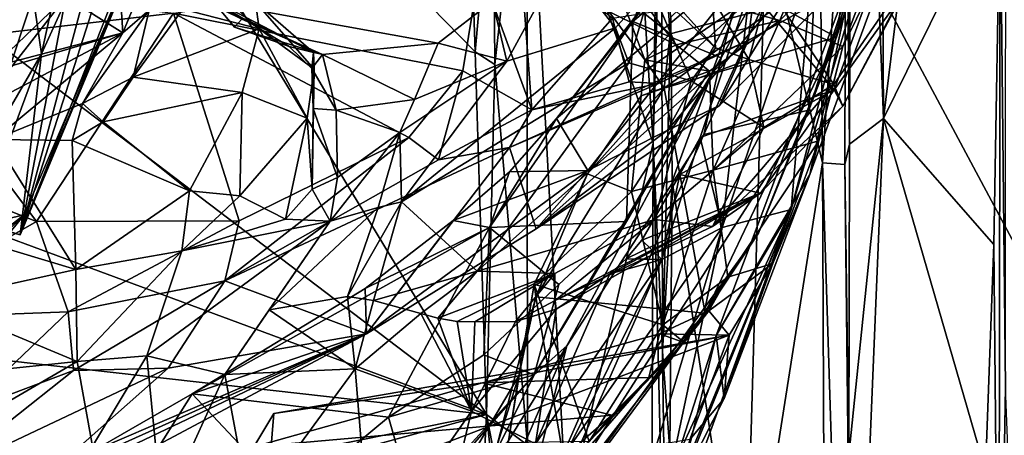
# Model space of a CAD drawing. Units: metres. Extents: x 24.5 to 33.39, y -4.01 to 3.69.
# Drawn here: x 32.05 to 32.93, y -2.53 to -2.15 of the extents above; entities that cross this region are included whole.
import ezdxf

# ---------------------------------------------------------------- set-up
doc = ezdxf.new("R2010")
doc.units = ezdxf.units.M

msp = doc.modelspace()

# ---------------------------------------------------------------- linework, layer by layer
at = {"layer": '1'}
for points in [[(30.19945, -2.78533, -1.54125), (29.79745, -1.75836, -1.54266), (32.2362, -1.03692, -1.54399)], [(30.19945, -2.78533, -1.54125), (32.2362, -1.03692, -1.54399), (31.77352, -3.5482, -1.54066)], [(31.77352, -3.5482, -1.54066), (32.2362, -1.03692, -1.54399), (33.0542, -2.5689, -1.54274)], [(33.0542, -2.5689, -1.54274), (32.2362, -1.03692, -1.54399), (33.1043, -2.31484, -1.53845)], [(32.2362, -1.03692, -1.54399), (33.10239, -1.89027, -1.5387), (33.1043, -2.31484, -1.53845)], [(32.50096, -1.93417, 1.36148), (32.61462, -2.26269, 1.19747), (32.55353, -1.3059, 1.27302)], [(32.55353, -1.3059, 1.27302), (32.61462, -2.26269, 1.19747), (32.61929, -1.92958, 1.16893)], [(32.81712, -1.50001, 0.33031), (32.82129, -2.24047, 0.32617), (32.9155, -1.47447, 0.20253)], [(32.9155, -1.47447, 0.20253), (32.82129, -2.24047, 0.32617), (32.92599, -2.0272, 0.17429)], [(32.81712, -1.50001, 0.33031), (32.79315, -1.51701, 0.41809), (32.82129, -2.24047, 0.32617)], [(32.79092, -2.26358, 0.46624), (32.79315, -1.51701, 0.41809), (32.78742, -1.97225, 0.6781)], [(32.79315, -1.51701, 0.41809), (32.79092, -2.26358, 0.46624), (32.82129, -2.24047, 0.32617)], [(31.63127, -1.87257, 1.56803), (32.46474, -2.50647, 1.55851), (31.96162, -1.67578, 1.57003)], [(31.96162, -1.67578, 1.57003), (32.46474, -2.50647, 1.55851), (32.45457, -2.1803, 1.56019)], [(32.44531, -1.90614, 1.56055), (31.96162, -1.67578, 1.57003), (32.45457, -2.1803, 1.56019)], [(31.63127, -1.87257, 1.56803), (31.62797, -2.1966, 1.56568), (32.46474, -2.50647, 1.55851)], [(32.92599, -2.0272, 0.17429), (32.93101, -2.48184, -0.22618), (32.93118, -1.87296, -0.22343)], [(32.76233, -1.87758, 0.77508), (32.71574, -2.06698, 0.84977), (32.76668, -2.28019, 0.77626)], [(32.76233, -1.87758, 0.77508), (32.76668, -2.28019, 0.77626), (32.78742, -1.97225, 0.6781)], [(32.04606, -2.34492, 7.25396), (32.19214, -1.88873, 7.15554), (32.12447, -2.05199, 7.36412)], [(32.19214, -1.88873, 7.15554), (32.04606, -2.34492, 7.25396), (32.15072, -2.07877, 7.10743)], [(32.44531, -1.90614, 1.56055), (32.45457, -2.1803, 1.56019), (32.47081, -2.00073, 1.53781)], [(32.75427, -2.23285, 3.74971), (32.76358, -2.02752, 3.55263), (32.85672, -1.91885, 3.77195)], [(32.75427, -2.23285, 3.74971), (32.85672, -1.91885, 3.77195), (32.81999, -2.04401, 3.84337)], [(32.47081, -2.00073, 1.53781), (32.47227, -2.1918, 1.54389), (32.50096, -1.93417, 1.36148)], [(32.47227, -2.1918, 1.54389), (32.50184, -2.5342, 1.35804), (32.50096, -1.93417, 1.36148)], [(32.50096, -1.93417, 1.36148), (32.50184, -2.5342, 1.35804), (32.53703, -2.59881, 1.29849)], [(32.50096, -1.93417, 1.36148), (32.53703, -2.59881, 1.29849), (32.61462, -2.26269, 1.19747)], [(32.61929, -1.92958, 1.16893), (32.61462, -2.26269, 1.19747), (32.62215, -1.99835, 0.9547)], [(32.73849, -2.32208, 4.70647), (32.79471, -2.10598, 4.38661), (32.85074, -1.9449, 4.45561)], [(32.75734, -2.10031, 4.70096), (32.73849, -2.32208, 4.70647), (32.85074, -1.9449, 4.45561)], [(32.76668, -2.28019, 0.77626), (32.78675, -2.28163, 0.70106), (32.78742, -1.97225, 0.6781)], [(32.78675, -2.28163, 0.70106), (32.79092, -2.26358, 0.46624), (32.78742, -1.97225, 0.6781)], [(32.47081, -2.00073, 1.53781), (32.45457, -2.1803, 1.56019), (32.47227, -2.1918, 1.54389)], [(32.61462, -2.26269, 1.19747), (32.62299, -2.44971, 0.93631), (32.62215, -1.99835, 0.9547)], [(32.62215, -1.99835, 0.9547), (32.62299, -2.44971, 0.93631), (32.63046, -2.14938, 0.90577)], [(32.66004, -2.25461, 3.50441), (32.67561, -2.1858, 3.32971), (32.76358, -2.02752, 3.55263)], [(32.75427, -2.23285, 3.74971), (32.66004, -2.25461, 3.50441), (32.76358, -2.02752, 3.55263)], [(32.67561, -2.1858, 3.32971), (32.70849, -2.05874, 3.39866), (32.76358, -2.02752, 3.55263)], [(32.79914, -2.02547, 3.86309), (32.72685, -2.13904, 3.90366), (32.77907, -2.16722, 3.87764)], [(32.79914, -2.02547, 3.86309), (32.77907, -2.16722, 3.87764), (32.81999, -2.04401, 3.84337)], [(32.82129, -2.24047, 0.32617), (32.92059, -2.35374, 0.20202), (32.92599, -2.0272, 0.17429)], [(32.92599, -2.0272, 0.17429), (32.92059, -2.35374, 0.20202), (32.92494, -2.81802, 0.15986)], [(32.92494, -2.81802, 0.15986), (32.93101, -2.48184, -0.22618), (32.92599, -2.0272, 0.17429)], [(32.09735, -2.03569, 7.41251), (32.05766, -2.13064, 7.41412), (32.06529, -2.18213, 7.39058)], [(32.09735, -2.03569, 7.41251), (32.06529, -2.18213, 7.39058), (32.12447, -2.05199, 7.36412)], [(32.62056, -2.03834, 3.92205), (32.58504, -2.12872, 3.9392), (32.62987, -2.16412, 3.93047)], [(32.62056, -2.03834, 3.92205), (32.62987, -2.16412, 3.93047), (32.72685, -2.13904, 3.90366)], [(32.64236, -2.04725, 3.25292), (32.59625, -2.15302, 3.13261), (32.60942, -2.13472, 3.13714)], [(32.70849, -2.05874, 3.39866), (32.59625, -2.15302, 3.13261), (32.64236, -2.04725, 3.25292)], [(32.72831, -2.15213, 4.0707), (32.74309, -2.1157, 4.08435), (32.83184, -2.04953, 4.14295)], [(32.78494, -2.17571, 4.20864), (32.72831, -2.15213, 4.0707), (32.83184, -2.04953, 4.14295)], [(32.77907, -2.16722, 3.87764), (32.75427, -2.23285, 3.74971), (32.81999, -2.04401, 3.84337)], [(32.78494, -2.17571, 4.20864), (32.83184, -2.04953, 4.14295), (32.83382, -2.07578, 4.24319)], [(32.06529, -2.18213, 7.39058), (32.04606, -2.34492, 7.25396), (32.12447, -2.05199, 7.36412)], [(32.67561, -2.1858, 3.32971), (32.59625, -2.15302, 3.13261), (32.70849, -2.05874, 3.39866)], [(32.63046, -2.14938, 0.90577), (32.63165, -2.29678, 0.90492), (32.71574, -2.06698, 0.84977)], [(32.71574, -2.06698, 0.84977), (32.63165, -2.29678, 0.90492), (32.69648, -2.72643, 0.8624)], [(32.71574, -2.06698, 0.84977), (32.69648, -2.72643, 0.8624), (32.76668, -2.28019, 0.77626)], [(32.52778, -2.24032, 2.9905), (32.55596, -2.28709, 2.81997), (32.72368, -2.07599, 3.10348)], [(32.60942, -2.13472, 3.13714), (32.52778, -2.24032, 2.9905), (32.72368, -2.07599, 3.10348)], [(32.55596, -2.28709, 2.81997), (32.62713, -2.25105, 2.80019), (32.72368, -2.07599, 3.10348)], [(32.72368, -2.07599, 3.10348), (32.62713, -2.25105, 2.80019), (32.74813, -2.10842, 2.97399)], [(32.75509, -2.29085, 4.29776), (32.78494, -2.17571, 4.20864), (32.83382, -2.07578, 4.24319)], [(32.79471, -2.10598, 4.38661), (32.75509, -2.29085, 4.29776), (32.83382, -2.07578, 4.24319)], [(32.04606, -2.34492, 7.25396), (32.1307, -2.14161, 7.04777), (32.15072, -2.07877, 7.10743)], [(32.45895, -2.10453, 2.09705), (32.49459, -2.08236, 2.12416), (32.50544, -2.23265, 2.13211)], [(32.50544, -2.23265, 2.13211), (32.49459, -2.08236, 2.12416), (32.57814, -2.15008, 2.24177)], [(32.77698, -2.21467, 5.21024), (32.70138, -2.12388, 4.90129), (32.8216, -2.09155, 5.02105)], [(32.77698, -2.21467, 5.21024), (32.8216, -2.09155, 5.02105), (32.83831, -2.12887, 5.17283)], [(32.53268, -2.09753, 6.24859), (32.47029, -2.13487, 6.3719), (32.48302, -2.18869, 6.40235)], [(32.53268, -2.09753, 6.24859), (32.48302, -2.18869, 6.40235), (32.58084, -2.15894, 6.20682)], [(32.61282, -2.1226, 6.09549), (32.53268, -2.09753, 6.24859), (32.58084, -2.15894, 6.20682)], [(32.70138, -2.12388, 4.90129), (32.67636, -2.33846, 4.99881), (32.75734, -2.10031, 4.70096)], [(32.67636, -2.33846, 4.99881), (32.73849, -2.32208, 4.70647), (32.75734, -2.10031, 4.70096)], [(32.71815, -2.12237, 5.80673), (32.7769, -2.20972, 5.57602), (32.85474, -2.09658, 5.27556)], [(32.7769, -2.20972, 5.57602), (32.78491, -2.22925, 5.41739), (32.85474, -2.09658, 5.27556)], [(32.78491, -2.22925, 5.41739), (32.83831, -2.12887, 5.17283), (32.85474, -2.09658, 5.27556)], [(31.93006, -2.10533, 7.43142), (32.00785, -2.28078, 7.37567), (32.05766, -2.13064, 7.41412)], [(32.13587, -2.12558, 7.00512), (32.13832, -2.16336, 6.93544), (32.15957, -2.11141, 6.98417)], [(32.13832, -2.16336, 6.93544), (32.1619, -2.14288, 6.77807), (32.15957, -2.11141, 6.98417)], [(32.44351, -2.19766, 2.08383), (32.18386, -2.14571, 1.98913), (32.45895, -2.10453, 2.09705)], [(32.44351, -2.19766, 2.08383), (32.45895, -2.10453, 2.09705), (32.50544, -2.23265, 2.13211)], [(32.66795, -2.13229, 5.91394), (32.6121, -2.11192, 6.00092), (32.67055, -2.1769, 5.93834)], [(32.67055, -2.1769, 5.93834), (32.6121, -2.11192, 6.00092), (32.61282, -2.1226, 6.09549)], [(32.62713, -2.25105, 2.80019), (32.67408, -2.22879, 2.73086), (32.74813, -2.10842, 2.97399)], [(32.67126, -2.43533, 4.531), (32.75509, -2.29085, 4.29776), (32.79471, -2.10598, 4.38661)], [(32.73849, -2.32208, 4.70647), (32.67126, -2.43533, 4.531), (32.79471, -2.10598, 4.38661)], [(32.74813, -2.10842, 2.97399), (32.67408, -2.22879, 2.73086), (32.77265, -2.12964, 2.71541)], [(31.94166, -2.17391, 1.88502), (31.91909, -2.11435, 1.85939), (32.18386, -2.14571, 1.98913)], [(32.26066, -2.15984, 6.71841), (32.20982, -2.11431, 6.68875), (32.19224, -2.14195, 6.73131)], [(32.25753, -2.13581, 6.66812), (32.20982, -2.11431, 6.68875), (32.26066, -2.15984, 6.71841)], [(32.63527, -2.17418, 3.99961), (32.57479, -2.14423, 3.97583), (32.58902, -2.11333, 4.0103)], [(32.72831, -2.15213, 4.0707), (32.58902, -2.11333, 4.0103), (32.74309, -2.1157, 4.08435)], [(32.63527, -2.17418, 3.99961), (32.58902, -2.11333, 4.0103), (32.72831, -2.15213, 4.0707)], [(32.05766, -2.13064, 7.41412), (32.00785, -2.28078, 7.37567), (32.06529, -2.18213, 7.39058)], [(32.13587, -2.12558, 7.00512), (32.04606, -2.34492, 7.25396), (32.04981, -2.327, 7.1501)], [(32.1307, -2.14161, 7.04777), (32.04606, -2.34492, 7.25396), (32.13587, -2.12558, 7.00512)], [(32.08698, -2.13108, 6.97886), (32.13587, -2.12558, 7.00512), (32.04981, -2.327, 7.1501)], [(32.08698, -2.13108, 6.97886), (32.13832, -2.16336, 6.93544), (32.13587, -2.12558, 7.00512)], [(32.57479, -2.14423, 3.97583), (32.60718, -2.18764, 3.94973), (32.58504, -2.12872, 3.9392)], [(32.59304, -2.20755, 2.27799), (32.57814, -2.15008, 2.24177), (32.70485, -2.12965, 2.51088)], [(32.61282, -2.1226, 6.09549), (32.58084, -2.15894, 6.20682), (32.59268, -2.19037, 6.15225)], [(32.58504, -2.12872, 3.9392), (32.60718, -2.18764, 3.94973), (32.62987, -2.16412, 3.93047)], [(32.61282, -2.1226, 6.09549), (32.59268, -2.19037, 6.15225), (32.64866, -2.20638, 5.99754)], [(32.59304, -2.20755, 2.27799), (32.70485, -2.12965, 2.51088), (32.61929, -2.20885, 2.34146)], [(32.61282, -2.1226, 6.09549), (32.64866, -2.20638, 5.99754), (32.67055, -2.1769, 5.93834)], [(32.69992, -2.17033, 2.52404), (32.61929, -2.20885, 2.34146), (32.70485, -2.12965, 2.51088)], [(32.65679, -2.25746, 5.13444), (32.67636, -2.33846, 4.99881), (32.70138, -2.12388, 4.90129)], [(32.65679, -2.25746, 5.13444), (32.70138, -2.12388, 4.90129), (32.77698, -2.21467, 5.21024)], [(32.66795, -2.13229, 5.91394), (32.70059, -2.18732, 5.85632), (32.71815, -2.12237, 5.80673)], [(32.67408, -2.22879, 2.73086), (32.69992, -2.17033, 2.52404), (32.77265, -2.12964, 2.71541)], [(32.69992, -2.17033, 2.52404), (32.70485, -2.12965, 2.51088), (32.77265, -2.12964, 2.71541)], [(32.71815, -2.12237, 5.80673), (32.70059, -2.18732, 5.85632), (32.7769, -2.20972, 5.57602)], [(32.78491, -2.22925, 5.41739), (32.77698, -2.21467, 5.21024), (32.83831, -2.12887, 5.17283)], [(32.02152, -2.19384, 6.89864), (32.08698, -2.13108, 6.97886), (31.90868, -2.36026, 7.11611)], [(32.08698, -2.13108, 6.97886), (32.04981, -2.327, 7.1501), (31.90868, -2.36026, 7.11611)], [(32.08698, -2.13108, 6.97886), (32.02152, -2.19384, 6.89864), (32.13832, -2.16336, 6.93544)], [(32.21152, -2.1347, 6.4036), (32.24525, -2.15092, 6.46213), (32.31757, -2.18294, 6.49357)], [(32.21152, -2.1347, 6.4036), (32.31757, -2.18294, 6.49357), (32.42151, -2.17267, 6.46472)], [(32.21152, -2.1347, 6.4036), (32.42151, -2.17267, 6.46472), (32.47029, -2.13487, 6.3719)], [(32.24525, -2.15092, 6.46213), (32.21798, -2.13304, 6.55523), (32.23846, -2.15812, 6.50512)], [(32.23846, -2.15812, 6.50512), (32.21798, -2.13304, 6.55523), (32.28753, -2.17553, 6.51802)], [(32.21798, -2.13304, 6.55523), (32.25753, -2.13581, 6.66812), (32.30961, -2.18101, 6.60828)], [(32.28753, -2.17553, 6.51802), (32.21798, -2.13304, 6.55523), (32.30961, -2.18101, 6.60828)], [(32.25753, -2.13581, 6.66812), (32.26066, -2.15984, 6.71841), (32.31007, -2.19596, 6.65523)], [(32.25753, -2.13581, 6.66812), (32.31007, -2.19596, 6.65523), (32.30961, -2.18101, 6.60828)], [(32.47029, -2.13487, 6.3719), (32.42151, -2.17267, 6.46472), (32.48302, -2.18869, 6.40235)], [(32.59625, -2.15302, 3.13261), (32.52778, -2.24032, 2.9905), (32.60942, -2.13472, 3.13714)], [(32.62987, -2.16412, 3.93047), (32.62432, -2.21319, 3.9096), (32.72685, -2.13904, 3.90366)], [(32.72685, -2.13904, 3.90366), (32.62432, -2.21319, 3.9096), (32.77907, -2.16722, 3.87764)], [(32.66795, -2.13229, 5.91394), (32.67055, -2.1769, 5.93834), (32.70059, -2.18732, 5.85632)], [(31.94166, -2.17391, 1.88502), (32.18386, -2.14571, 1.98913), (32.06075, -2.33288, 1.84494)], [(32.24279, -2.33227, 1.9243), (32.06075, -2.33288, 1.84494), (32.18386, -2.14571, 1.98913)], [(32.10203, -2.22696, 6.83786), (32.14757, -2.20328, 6.77889), (32.1619, -2.14288, 6.77807)], [(32.13832, -2.16336, 6.93544), (32.10203, -2.22696, 6.83786), (32.1619, -2.14288, 6.77807)], [(32.1619, -2.14288, 6.77807), (32.14757, -2.20328, 6.77889), (32.19224, -2.14195, 6.73131)], [(32.19224, -2.14195, 6.73131), (32.14757, -2.20328, 6.77889), (32.26066, -2.15984, 6.71841)], [(32.18386, -2.14571, 1.98913), (32.39524, -2.25754, 2.03385), (32.24279, -2.33227, 1.9243)], [(32.39524, -2.25754, 2.03385), (32.18386, -2.14571, 1.98913), (32.44351, -2.19766, 2.08383)], [(32.60718, -2.18764, 3.94973), (32.57479, -2.14423, 3.97583), (32.63527, -2.17418, 3.99961)], [(32.24525, -2.15092, 6.46213), (32.23846, -2.15812, 6.50512), (32.31757, -2.18294, 6.49357)], [(32.46761, -2.33836, 2.88909), (32.52778, -2.24032, 2.9905), (32.59625, -2.15302, 3.13261)], [(32.59051, -2.33299, 3.14561), (32.46761, -2.33836, 2.88909), (32.59625, -2.15302, 3.13261)], [(32.50544, -2.23265, 2.13211), (32.57814, -2.15008, 2.24177), (32.59304, -2.20755, 2.27799)], [(32.59051, -2.33299, 3.14561), (32.59625, -2.15302, 3.13261), (32.67561, -2.1858, 3.32971)], [(32.62299, -2.44971, 0.93631), (32.63165, -2.29678, 0.90492), (32.63046, -2.14938, 0.90577)], [(32.6652, -2.19771, 4.01941), (32.63527, -2.17418, 3.99961), (32.72831, -2.15213, 4.0707)], [(32.66855, -2.28686, 4.107), (32.6652, -2.19771, 4.01941), (32.72831, -2.15213, 4.0707)], [(32.66855, -2.28686, 4.107), (32.72831, -2.15213, 4.0707), (32.78494, -2.17571, 4.20864)], [(31.84353, -2.25091, 6.80033), (31.94762, -2.26468, 6.78532), (32.13832, -2.16336, 6.93544)], [(32.02152, -2.19384, 6.89864), (31.84353, -2.25091, 6.80033), (32.13832, -2.16336, 6.93544)], [(31.94762, -2.26468, 6.78532), (32.02289, -2.25934, 6.79649), (32.13832, -2.16336, 6.93544)], [(32.13832, -2.16336, 6.93544), (32.02289, -2.25934, 6.79649), (32.10203, -2.22696, 6.83786)], [(32.26066, -2.15984, 6.71841), (32.14757, -2.20328, 6.77889), (32.24561, -2.21704, 6.75426)], [(32.23846, -2.15812, 6.50512), (32.28753, -2.17553, 6.51802), (32.31757, -2.18294, 6.49357)], [(32.24561, -2.21704, 6.75426), (32.30384, -2.24021, 6.6934), (32.26066, -2.15984, 6.71841)], [(32.26066, -2.15984, 6.71841), (32.30384, -2.24021, 6.6934), (32.31007, -2.19596, 6.65523)], [(32.48302, -2.18869, 6.40235), (32.38846, -2.31532, 6.51876), (32.58084, -2.15894, 6.20682)], [(32.58084, -2.15894, 6.20682), (32.38846, -2.31532, 6.51876), (32.59268, -2.19037, 6.15225)], [(32.62987, -2.16412, 3.93047), (32.60718, -2.18764, 3.94973), (32.62432, -2.21319, 3.9096)], [(31.93328, -2.28267, 1.81611), (31.94166, -2.17391, 1.88502), (32.06075, -2.33288, 1.84494)], [(32.31757, -2.18294, 6.49357), (32.40026, -2.2232, 6.5181), (32.42151, -2.17267, 6.46472)], [(32.42151, -2.17267, 6.46472), (32.40026, -2.2232, 6.5181), (32.48302, -2.18869, 6.40235)], [(32.50951, -2.33957, 2.64008), (32.48552, -2.2664, 2.19668), (32.69992, -2.17033, 2.52404)], [(32.69992, -2.17033, 2.52404), (32.48552, -2.2664, 2.19668), (32.61929, -2.20885, 2.34146)], [(32.67408, -2.22879, 2.73086), (32.50951, -2.33957, 2.64008), (32.69992, -2.17033, 2.52404)], [(32.60718, -2.18764, 3.94973), (32.63527, -2.17418, 3.99961), (32.6652, -2.19771, 4.01941)], [(32.62432, -2.21319, 3.9096), (32.66136, -2.41546, 3.74808), (32.77907, -2.16722, 3.87764)], [(32.77907, -2.16722, 3.87764), (32.66136, -2.41546, 3.74808), (32.70925, -2.3435, 3.76474)], [(32.70925, -2.3435, 3.76474), (32.75427, -2.23285, 3.74971), (32.77907, -2.16722, 3.87764)], [(32.00785, -2.28078, 7.37567), (32.00885, -2.33357, 7.32796), (32.06529, -2.18213, 7.39058)], [(32.00885, -2.33357, 7.32796), (32.04606, -2.34492, 7.25396), (32.06529, -2.18213, 7.39058)], [(32.28753, -2.17553, 6.51802), (32.30815, -2.19555, 6.53774), (32.31757, -2.18294, 6.49357)], [(32.28753, -2.17553, 6.51802), (32.30961, -2.18101, 6.60828), (32.30815, -2.19555, 6.53774)], [(32.30815, -2.19555, 6.53774), (32.30961, -2.18101, 6.60828), (32.30937, -2.23153, 6.57228)], [(32.31757, -2.18294, 6.49357), (32.30815, -2.19555, 6.53774), (32.32988, -2.2329, 6.55142)], [(32.31007, -2.19596, 6.65523), (32.30937, -2.23153, 6.57228), (32.30961, -2.18101, 6.60828)], [(32.31757, -2.18294, 6.49357), (32.32988, -2.2329, 6.55142), (32.40026, -2.2232, 6.5181)], [(32.47227, -2.1918, 1.54389), (32.45457, -2.1803, 1.56019), (32.46474, -2.50647, 1.55851)], [(32.67055, -2.1769, 5.93834), (32.64866, -2.20638, 5.99754), (32.70059, -2.18732, 5.85632)], [(32.66855, -2.28686, 4.107), (32.78494, -2.17571, 4.20864), (32.76321, -2.26052, 4.25667)], [(32.76321, -2.26052, 4.25667), (32.78494, -2.17571, 4.20864), (32.75509, -2.29085, 4.29776)], [(32.40026, -2.2232, 6.5181), (32.38717, -2.25289, 6.54241), (32.48302, -2.18869, 6.40235)], [(32.48302, -2.18869, 6.40235), (32.38717, -2.25289, 6.54241), (32.38846, -2.31532, 6.51876)], [(32.38846, -2.31532, 6.51876), (32.45643, -2.37754, 6.19038), (32.59268, -2.19037, 6.15225)], [(32.59268, -2.19037, 6.15225), (32.45643, -2.37754, 6.19038), (32.64866, -2.20638, 5.99754)], [(32.47227, -2.1918, 1.54389), (32.46474, -2.50647, 1.55851), (32.50184, -2.5342, 1.35804)], [(32.53708, -2.44476, 3.34204), (32.50775, -2.47072, 3.07204), (32.67561, -2.1858, 3.32971)], [(32.67561, -2.1858, 3.32971), (32.50775, -2.47072, 3.07204), (32.59051, -2.33299, 3.14561)], [(32.66004, -2.25461, 3.50441), (32.53708, -2.44476, 3.34204), (32.67561, -2.1858, 3.32971)], [(32.6652, -2.19771, 4.01941), (32.60368, -2.21993, 3.9312), (32.60718, -2.18764, 3.94973)], [(32.60718, -2.18764, 3.94973), (32.60368, -2.21993, 3.9312), (32.62432, -2.21319, 3.9096)], [(32.64866, -2.20638, 5.99754), (32.71405, -2.24835, 5.76057), (32.70059, -2.18732, 5.85632)], [(32.70059, -2.18732, 5.85632), (32.71405, -2.24835, 5.76057), (32.7769, -2.20972, 5.57602)], [(31.62797, -2.1966, 1.56568), (31.5362, -2.40195, 1.56752), (32.46474, -2.50647, 1.55851)], [(32.30824, -2.30391, 6.65927), (32.31007, -2.19596, 6.65523), (32.30384, -2.24021, 6.6934)], [(32.30815, -2.19555, 6.53774), (32.30937, -2.23153, 6.57228), (32.32988, -2.2329, 6.55142)], [(32.30824, -2.30391, 6.65927), (32.30937, -2.23153, 6.57228), (32.31007, -2.19596, 6.65523)], [(32.39524, -2.25754, 2.03385), (32.44351, -2.19766, 2.08383), (32.42183, -2.27746, 2.06033)], [(32.42183, -2.27746, 2.06033), (32.44351, -2.19766, 2.08383), (32.50544, -2.23265, 2.13211)], [(32.59509, -2.30586, 4.00428), (32.60368, -2.21993, 3.9312), (32.6652, -2.19771, 4.01941)], [(32.66855, -2.28686, 4.107), (32.59509, -2.30586, 4.00428), (32.6652, -2.19771, 4.01941)], [(32.10203, -2.22696, 6.83786), (32.12069, -2.24328, 6.79753), (32.14757, -2.20328, 6.77889)], [(32.14757, -2.20328, 6.77889), (32.12069, -2.24328, 6.79753), (32.24561, -2.21704, 6.75426)], [(32.45643, -2.37754, 6.19038), (32.61608, -2.33107, 5.90197), (32.64866, -2.20638, 5.99754)], [(32.61929, -2.20885, 2.34146), (32.48552, -2.2664, 2.19668), (32.50544, -2.23265, 2.13211)], [(32.61929, -2.20885, 2.34146), (32.50544, -2.23265, 2.13211), (32.59304, -2.20755, 2.27799)], [(32.61608, -2.33107, 5.90197), (32.71405, -2.24835, 5.76057), (32.64866, -2.20638, 5.99754)], [(32.71405, -2.24835, 5.76057), (32.66778, -2.33735, 5.65999), (32.7769, -2.20972, 5.57602)], [(32.7769, -2.20972, 5.57602), (32.66778, -2.33735, 5.65999), (32.78491, -2.22925, 5.41739)], [(32.12069, -2.24328, 6.79753), (32.19816, -2.3055, 6.7868), (32.24561, -2.21704, 6.75426)], [(32.24561, -2.21704, 6.75426), (32.19816, -2.3055, 6.7868), (32.24338, -2.30996, 6.76314)], [(32.24561, -2.21704, 6.75426), (32.24338, -2.30996, 6.76314), (32.30384, -2.24021, 6.6934)], [(32.55565, -2.29024, 3.89808), (32.50921, -2.40068, 3.83402), (32.62432, -2.21319, 3.9096)], [(32.62432, -2.21319, 3.9096), (32.50921, -2.40068, 3.83402), (32.66136, -2.41546, 3.74808)], [(32.60368, -2.21993, 3.9312), (32.55565, -2.29024, 3.89808), (32.62432, -2.21319, 3.9096)], [(32.6386, -2.29074, 5.2083), (32.65679, -2.25746, 5.13444), (32.77698, -2.21467, 5.21024)], [(32.71098, -2.3074, 5.41572), (32.6386, -2.29074, 5.2083), (32.77698, -2.21467, 5.21024)], [(32.71098, -2.3074, 5.41572), (32.77698, -2.21467, 5.21024), (32.78491, -2.22925, 5.41739)], [(32.10203, -2.22696, 6.83786), (32.02289, -2.25934, 6.79649), (32.09272, -2.26004, 6.80198)], [(32.09272, -2.26004, 6.80198), (32.12069, -2.24328, 6.79753), (32.10203, -2.22696, 6.83786)], [(32.40026, -2.2232, 6.5181), (32.32988, -2.2329, 6.55142), (32.38717, -2.25289, 6.54241)], [(32.59509, -2.30586, 4.00428), (32.55565, -2.29024, 3.89808), (32.60368, -2.21993, 3.9312)], [(32.30937, -2.23153, 6.57228), (32.30824, -2.30391, 6.65927), (32.33112, -2.29351, 6.60391)], [(32.30937, -2.23153, 6.57228), (32.33112, -2.29351, 6.60391), (32.32988, -2.2329, 6.55142)], [(32.32988, -2.2329, 6.55142), (32.33112, -2.29351, 6.60391), (32.38717, -2.25289, 6.54241)], [(32.48552, -2.2664, 2.19668), (32.42183, -2.27746, 2.06033), (32.50544, -2.23265, 2.13211)], [(32.4844, -2.65455, 3.48797), (32.75427, -2.23285, 3.74971), (32.70925, -2.3435, 3.76474)], [(32.4844, -2.65455, 3.48797), (32.66004, -2.25461, 3.50441), (32.75427, -2.23285, 3.74971)], [(32.62713, -2.25105, 2.80019), (32.50951, -2.33957, 2.64008), (32.67408, -2.22879, 2.73086)], [(32.66778, -2.33735, 5.65999), (32.71098, -2.3074, 5.41572), (32.78491, -2.22925, 5.41739)], [(32.12069, -2.24328, 6.79753), (32.09272, -2.26004, 6.80198), (32.19816, -2.3055, 6.7868)], [(32.24338, -2.30996, 6.76314), (32.28433, -2.33092, 6.69338), (32.30384, -2.24021, 6.6934)], [(32.28433, -2.33092, 6.69338), (32.30824, -2.30391, 6.65927), (32.30384, -2.24021, 6.6934)], [(32.46761, -2.33836, 2.88909), (32.48548, -2.28843, 2.89628), (32.52778, -2.24032, 2.9905)], [(32.48548, -2.28843, 2.89628), (32.55596, -2.28709, 2.81997), (32.52778, -2.24032, 2.9905)], [(32.79092, -2.26358, 0.46624), (32.79024, -2.54297, 0.46293), (32.82129, -2.24047, 0.32617)], [(32.82129, -2.24047, 0.32617), (32.79024, -2.54297, 0.46293), (32.80659, -2.59458, 0.36655)], [(32.82129, -2.24047, 0.32617), (32.80659, -2.59458, 0.36655), (32.91287, -2.55715, 0.20814)], [(32.82129, -2.24047, 0.32617), (32.91287, -2.55715, 0.20814), (32.92059, -2.35374, 0.20202)], [(32.38717, -2.25289, 6.54241), (32.33112, -2.29351, 6.60391), (32.32435, -2.3326, 6.61634)], [(32.38717, -2.25289, 6.54241), (32.32435, -2.3326, 6.61634), (32.36764, -2.32037, 6.5523)], [(32.38717, -2.25289, 6.54241), (32.36764, -2.32037, 6.5523), (32.38846, -2.31532, 6.51876)], [(32.4844, -2.65455, 3.48797), (32.53708, -2.44476, 3.34204), (32.66004, -2.25461, 3.50441)], [(32.55596, -2.28709, 2.81997), (32.50951, -2.33957, 2.64008), (32.62713, -2.25105, 2.80019)], [(32.61608, -2.33107, 5.90197), (32.66778, -2.33735, 5.65999), (32.71405, -2.24835, 5.76057)], [(32.02289, -2.25934, 6.79649), (31.9875, -2.34339, 6.7488), (32.09603, -2.37612, 6.73818)], [(32.02289, -2.25934, 6.79649), (32.09603, -2.37612, 6.73818), (32.09272, -2.26004, 6.80198)], [(32.09272, -2.26004, 6.80198), (32.09603, -2.37612, 6.73818), (32.19816, -2.3055, 6.7868)], [(32.22984, -2.38628, 1.92413), (32.24279, -2.33227, 1.9243), (32.39524, -2.25754, 2.03385)], [(32.22984, -2.38628, 1.92413), (32.39524, -2.25754, 2.03385), (32.42183, -2.27746, 2.06033)], [(32.61462, -2.26269, 1.19747), (32.53703, -2.59881, 1.29849), (32.61246, -2.86706, 1.21017)], [(32.62824, -2.84578, 0.90775), (32.61462, -2.26269, 1.19747), (32.61246, -2.86706, 1.21017)], [(32.62299, -2.44971, 0.93631), (32.61462, -2.26269, 1.19747), (32.62824, -2.84578, 0.90775)], [(32.6386, -2.29074, 5.2083), (32.62226, -2.36704, 5.23632), (32.65679, -2.25746, 5.13444)], [(32.65679, -2.25746, 5.13444), (32.62226, -2.36704, 5.23632), (32.67636, -2.33846, 4.99881)], [(32.68167, -2.38314, 4.17707), (32.66855, -2.28686, 4.107), (32.76321, -2.26052, 4.25667)], [(32.722, -2.37059, 4.25187), (32.68167, -2.38314, 4.17707), (32.76321, -2.26052, 4.25667)], [(32.75509, -2.29085, 4.29776), (32.722, -2.37059, 4.25187), (32.76321, -2.26052, 4.25667)], [(32.48552, -2.2664, 2.19668), (32.35721, -2.434, 2.48486), (32.22984, -2.38628, 1.92413)], [(32.22984, -2.38628, 1.92413), (32.42183, -2.27746, 2.06033), (32.48552, -2.2664, 2.19668)], [(32.50951, -2.33957, 2.64008), (32.35721, -2.434, 2.48486), (32.48552, -2.2664, 2.19668)], [(32.78675, -2.28163, 0.70106), (32.79024, -2.54297, 0.46293), (32.79092, -2.26358, 0.46624)], [(32.69648, -2.72643, 0.8624), (32.76929, -2.90576, 0.7683), (32.76668, -2.28019, 0.77626)], [(32.79783, -3.26625, 0.47177), (32.78675, -2.28163, 0.70106), (32.76668, -2.28019, 0.77626)], [(32.76668, -2.28019, 0.77626), (32.76929, -2.90576, 0.7683), (32.79783, -3.26625, 0.47177)], [(31.9069, -2.42115, 1.77516), (31.93328, -2.28267, 1.81611), (32.06075, -2.33288, 1.84494)], [(32.43505, -2.3322, 2.83008), (32.35721, -2.434, 2.48486), (32.55596, -2.28709, 2.81997)], [(32.55596, -2.28709, 2.81997), (32.35721, -2.434, 2.48486), (32.50951, -2.33957, 2.64008)], [(32.48548, -2.28843, 2.89628), (32.43505, -2.3322, 2.83008), (32.55596, -2.28709, 2.81997)], [(32.46761, -2.33836, 2.88909), (32.43505, -2.3322, 2.83008), (32.48548, -2.28843, 2.89628)], [(32.62323, -2.42596, 4.08735), (32.59509, -2.30586, 4.00428), (32.66855, -2.28686, 4.107)], [(32.68167, -2.38314, 4.17707), (32.62323, -2.42596, 4.08735), (32.66855, -2.28686, 4.107)], [(32.79783, -3.26625, 0.47177), (32.79024, -2.54297, 0.46293), (32.78675, -2.28163, 0.70106)], [(32.30824, -2.30391, 6.65927), (32.32435, -2.3326, 6.61634), (32.33112, -2.29351, 6.60391)], [(32.50764, -2.3894, 3.85662), (32.50921, -2.40068, 3.83402), (32.55565, -2.29024, 3.89808)], [(32.50764, -2.3894, 3.85662), (32.55565, -2.29024, 3.89808), (32.59509, -2.30586, 4.00428)], [(32.60445, -2.34971, 5.35841), (32.62226, -2.36704, 5.23632), (32.6386, -2.29074, 5.2083)], [(32.60445, -2.34971, 5.35841), (32.6386, -2.29074, 5.2083), (32.71098, -2.3074, 5.41572)], [(32.63165, -2.29678, 0.90492), (32.62299, -2.44971, 0.93631), (32.62955, -2.53847, 0.90999)], [(32.63165, -2.29678, 0.90492), (32.62955, -2.53847, 0.90999), (32.69648, -2.72643, 0.8624)], [(32.67126, -2.43533, 4.531), (32.67834, -2.4921, 4.34586), (32.75509, -2.29085, 4.29776)], [(32.67834, -2.4921, 4.34586), (32.722, -2.37059, 4.25187), (32.75509, -2.29085, 4.29776)], [(32.19816, -2.3055, 6.7868), (32.09603, -2.37612, 6.73818), (32.19133, -2.35931, 6.74741)], [(32.19816, -2.3055, 6.7868), (32.19133, -2.35931, 6.74741), (32.24338, -2.30996, 6.76314)], [(32.30824, -2.30391, 6.65927), (32.28433, -2.33092, 6.69338), (32.32435, -2.3326, 6.61634)], [(32.62323, -2.42596, 4.08735), (32.50764, -2.3894, 3.85662), (32.59509, -2.30586, 4.00428)], [(32.52668, -2.40394, 5.93716), (32.52758, -2.41192, 5.68208), (32.71098, -2.3074, 5.41572)], [(32.52668, -2.40394, 5.93716), (32.71098, -2.3074, 5.41572), (32.66778, -2.33735, 5.65999)], [(32.52758, -2.41192, 5.68208), (32.57571, -2.38004, 5.48642), (32.71098, -2.3074, 5.41572)], [(32.57571, -2.38004, 5.48642), (32.59036, -2.36648, 5.42752), (32.71098, -2.3074, 5.41572)], [(32.59036, -2.36648, 5.42752), (32.60445, -2.34971, 5.35841), (32.71098, -2.3074, 5.41572)], [(32.24338, -2.30996, 6.76314), (32.19133, -2.35931, 6.74741), (32.28433, -2.33092, 6.69338)], [(32.36764, -2.32037, 6.5523), (32.34005, -2.40033, 6.37409), (32.38846, -2.31532, 6.51876)], [(32.34005, -2.40033, 6.37409), (32.36329, -2.4041, 6.29923), (32.38846, -2.31532, 6.51876)], [(32.38846, -2.31532, 6.51876), (32.36329, -2.4041, 6.29923), (32.45643, -2.37754, 6.19038)], [(32.32435, -2.3326, 6.61634), (32.26981, -2.41239, 6.52589), (32.36764, -2.32037, 6.5523)], [(32.36764, -2.32037, 6.5523), (32.26981, -2.41239, 6.52589), (32.34005, -2.40033, 6.37409)], [(32.59847, -2.66277, 4.66265), (32.73849, -2.32208, 4.70647), (32.58523, -2.70217, 4.72927)], [(32.61368, -2.66555, 4.90154), (32.58523, -2.70217, 4.72927), (32.73849, -2.32208, 4.70647)], [(32.73849, -2.32208, 4.70647), (32.59847, -2.66277, 4.66265), (32.67126, -2.43533, 4.531)], [(32.62991, -2.55892, 4.96933), (32.61368, -2.66555, 4.90154), (32.73849, -2.32208, 4.70647)], [(32.67636, -2.33846, 4.99881), (32.62991, -2.55892, 4.96933), (32.73849, -2.32208, 4.70647)], [(32.06075, -2.33288, 1.84494), (32.08925, -2.41417, 1.83499), (31.9069, -2.42115, 1.77516)], [(31.97505, -2.38497, 7.18453), (31.90868, -2.36026, 7.11611), (32.04981, -2.327, 7.1501)], [(31.98495, -2.39007, 7.24682), (31.97505, -2.38497, 7.18453), (32.04981, -2.327, 7.1501)], [(31.98495, -2.39007, 7.24682), (32.04981, -2.327, 7.1501), (32.03722, -2.34253, 7.24346)], [(32.00885, -2.33357, 7.32796), (32.03722, -2.34253, 7.24346), (32.04606, -2.34492, 7.25396)], [(32.03722, -2.34253, 7.24346), (32.04981, -2.327, 7.1501), (32.04606, -2.34492, 7.25396)], [(32.08925, -2.41417, 1.83499), (32.06075, -2.33288, 1.84494), (32.24279, -2.33227, 1.9243)], [(32.08925, -2.41417, 1.83499), (32.24279, -2.33227, 1.9243), (32.22984, -2.38628, 1.92413)], [(32.15996, -2.45384, 6.59722), (32.22995, -2.47052, 6.48586), (32.32435, -2.3326, 6.61634)], [(32.19133, -2.35931, 6.74741), (32.15996, -2.45384, 6.59722), (32.32435, -2.3326, 6.61634)], [(32.19133, -2.35931, 6.74741), (32.32435, -2.3326, 6.61634), (32.28433, -2.33092, 6.69338)], [(32.32435, -2.3326, 6.61634), (32.22995, -2.47052, 6.48586), (32.26981, -2.41239, 6.52589)], [(32.46761, -2.33836, 2.88909), (32.35581, -2.39313, 2.70052), (32.43505, -2.3322, 2.83008)], [(32.43505, -2.3322, 2.83008), (32.35581, -2.39313, 2.70052), (32.35721, -2.434, 2.48486)], [(32.45643, -2.37754, 6.19038), (32.5263, -2.37975, 6.00426), (32.61608, -2.33107, 5.90197)], [(32.52985, -2.3896, 3.02116), (32.46761, -2.33836, 2.88909), (32.59051, -2.33299, 3.14561)], [(32.50775, -2.47072, 3.07204), (32.52985, -2.3896, 3.02116), (32.59051, -2.33299, 3.14561)], [(32.5263, -2.37975, 6.00426), (32.52668, -2.40394, 5.93716), (32.61608, -2.33107, 5.90197)], [(32.61608, -2.33107, 5.90197), (32.52668, -2.40394, 5.93716), (32.66778, -2.33735, 5.65999)], [(32.377, -2.50878, 2.76073), (32.20042, -2.48789, 2.4874), (32.46761, -2.33836, 2.88909)], [(32.46761, -2.33836, 2.88909), (32.20042, -2.48789, 2.4874), (32.35581, -2.39313, 2.70052)], [(32.377, -2.50878, 2.76073), (32.46761, -2.33836, 2.88909), (32.46258, -2.45298, 2.9084)], [(32.46258, -2.45298, 2.9084), (32.46761, -2.33836, 2.88909), (32.52985, -2.3896, 3.02116)], [(32.53859, -2.53701, 5.33149), (32.59116, -2.6217, 5.08223), (32.67636, -2.33846, 4.99881)], [(32.53859, -2.53701, 5.33149), (32.67636, -2.33846, 4.99881), (32.62226, -2.36704, 5.23632)], [(32.67636, -2.33846, 4.99881), (32.59116, -2.6217, 5.08223), (32.62991, -2.55892, 4.96933)], [(31.9875, -2.34339, 6.7488), (31.96732, -2.40469, 6.70505), (32.09603, -2.37612, 6.73818)], [(32.66136, -2.41546, 3.74808), (32.4844, -2.65455, 3.48797), (32.70925, -2.3435, 3.76474)], [(32.59036, -2.36648, 5.42752), (32.62226, -2.36704, 5.23632), (32.60445, -2.34971, 5.35841)], [(32.09603, -2.37612, 6.73818), (32.09737, -2.45887, 6.63351), (32.19133, -2.35931, 6.74741)], [(32.09737, -2.45887, 6.63351), (32.15996, -2.45384, 6.59722), (32.19133, -2.35931, 6.74741)], [(32.92059, -2.35374, 0.20202), (32.91287, -2.55715, 0.20814), (32.92494, -2.81802, 0.15986)], [(32.47115, -2.71063, 5.55626), (32.53859, -2.53701, 5.33149), (32.62226, -2.36704, 5.23632)], [(32.47115, -2.71063, 5.55626), (32.62226, -2.36704, 5.23632), (32.50882, -2.53291, 5.6409)], [(32.50882, -2.53291, 5.6409), (32.62226, -2.36704, 5.23632), (32.57571, -2.38004, 5.48642)], [(32.57571, -2.38004, 5.48642), (32.62226, -2.36704, 5.23632), (32.59036, -2.36648, 5.42752)], [(31.96732, -2.40469, 6.70505), (32.09737, -2.45887, 6.63351), (32.09603, -2.37612, 6.73818)], [(32.36329, -2.4041, 6.29923), (32.40604, -2.41569, 6.14884), (32.45643, -2.37754, 6.19038)], [(32.40604, -2.41569, 6.14884), (32.42113, -2.41992, 6.07334), (32.45643, -2.37754, 6.19038)], [(32.45643, -2.37754, 6.19038), (32.42113, -2.41992, 6.07334), (32.5263, -2.37975, 6.00426)], [(32.6829, -2.43514, 4.25578), (32.66445, -2.41335, 4.20461), (32.722, -2.37059, 4.25187)], [(32.66445, -2.41335, 4.20461), (32.68167, -2.38314, 4.17707), (32.722, -2.37059, 4.25187)], [(32.67834, -2.4921, 4.34586), (32.6829, -2.43514, 4.25578), (32.722, -2.37059, 4.25187)], [(32.09386, -2.46682, 1.86865), (32.08925, -2.41417, 1.83499), (32.22984, -2.38628, 1.92413)], [(32.17894, -2.46488, 2.05804), (32.09386, -2.46682, 1.86865), (32.22984, -2.38628, 1.92413)], [(32.17894, -2.46488, 2.05804), (32.22984, -2.38628, 1.92413), (32.35721, -2.434, 2.48486)], [(32.42113, -2.41992, 6.07334), (32.43848, -2.423, 6.00574), (32.5263, -2.37975, 6.00426)], [(32.43848, -2.423, 6.00574), (32.45444, -2.42306, 5.95811), (32.5263, -2.37975, 6.00426)], [(32.5263, -2.37975, 6.00426), (32.45444, -2.42306, 5.95811), (32.49082, -2.42275, 5.83302)], [(32.49082, -2.42275, 5.83302), (32.52668, -2.40394, 5.93716), (32.5263, -2.37975, 6.00426)], [(32.52758, -2.41192, 5.68208), (32.50882, -2.53291, 5.6409), (32.57571, -2.38004, 5.48642)], [(32.6423, -2.44186, 4.16509), (32.62323, -2.42596, 4.08735), (32.68167, -2.38314, 4.17707)], [(32.66445, -2.41335, 4.20461), (32.6423, -2.44186, 4.16509), (32.68167, -2.38314, 4.17707)], [(32.35581, -2.39313, 2.70052), (32.20042, -2.48789, 2.4874), (32.35721, -2.434, 2.48486)], [(32.50775, -2.47072, 3.07204), (32.46258, -2.45298, 2.9084), (32.52985, -2.3896, 3.02116)], [(32.48442, -2.5319, 3.82571), (32.49399, -2.47183, 3.78333), (32.50764, -2.3894, 3.85662)], [(32.48442, -2.5319, 3.82571), (32.50764, -2.3894, 3.85662), (32.55717, -2.53068, 3.98945)], [(32.50921, -2.40068, 3.83402), (32.50764, -2.3894, 3.85662), (32.49399, -2.47183, 3.78333)], [(32.55717, -2.53068, 3.98945), (32.50764, -2.3894, 3.85662), (32.62323, -2.42596, 4.08735)], [(31.5362, -2.40195, 1.56752), (31.7372, -2.65354, 1.56645), (32.46474, -2.50647, 1.55851)], [(31.96732, -2.40469, 6.70505), (31.85723, -2.48402, 6.64358), (32.09737, -2.45887, 6.63351)], [(32.26981, -2.41239, 6.52589), (32.34685, -2.46552, 6.27863), (32.34005, -2.40033, 6.37409)], [(32.34005, -2.40033, 6.37409), (32.34685, -2.46552, 6.27863), (32.36329, -2.4041, 6.29923)], [(32.34685, -2.46552, 6.27863), (32.40604, -2.41569, 6.14884), (32.36329, -2.4041, 6.29923)], [(32.49399, -2.47183, 3.78333), (32.47395, -2.53617, 3.72388), (32.50921, -2.40068, 3.83402)], [(32.50921, -2.40068, 3.83402), (32.47395, -2.53617, 3.72388), (32.53646, -2.55946, 3.66579)], [(32.49082, -2.42275, 5.83302), (32.52758, -2.41192, 5.68208), (32.52668, -2.40394, 5.93716)], [(32.53646, -2.55946, 3.66579), (32.66136, -2.41546, 3.74808), (32.50921, -2.40068, 3.83402)], [(32.22995, -2.47052, 6.48586), (32.34685, -2.46552, 6.27863), (32.26981, -2.41239, 6.52589)], [(32.49082, -2.42275, 5.83302), (32.45133, -2.50336, 5.95461), (32.52758, -2.41192, 5.68208)], [(32.45133, -2.50336, 5.95461), (32.50882, -2.53291, 5.6409), (32.52758, -2.41192, 5.68208)], [(32.6829, -2.43514, 4.25578), (32.62019, -2.43395, 4.20355), (32.66445, -2.41335, 4.20461)], [(32.66445, -2.41335, 4.20461), (32.62019, -2.43395, 4.20355), (32.6423, -2.44186, 4.16509)], [(32.08925, -2.41417, 1.83499), (31.99455, -2.50453, 1.80009), (31.9069, -2.42115, 1.77516)], [(32.09386, -2.46682, 1.86865), (31.99455, -2.50453, 1.80009), (32.08925, -2.41417, 1.83499)], [(32.34685, -2.46552, 6.27863), (32.45133, -2.50336, 5.95461), (32.40604, -2.41569, 6.14884)], [(32.40604, -2.41569, 6.14884), (32.45133, -2.50336, 5.95461), (32.42113, -2.41992, 6.07334)], [(32.42113, -2.41992, 6.07334), (32.45133, -2.50336, 5.95461), (32.43848, -2.423, 6.00574)], [(32.46288, -2.67181, 3.53644), (32.4844, -2.65455, 3.48797), (32.66136, -2.41546, 3.74808)], [(32.53646, -2.55946, 3.66579), (32.46288, -2.67181, 3.53644), (32.66136, -2.41546, 3.74808)], [(32.43848, -2.423, 6.00574), (32.45133, -2.50336, 5.95461), (32.45444, -2.42306, 5.95811)], [(32.45444, -2.42306, 5.95811), (32.45133, -2.50336, 5.95461), (32.49082, -2.42275, 5.83302)], [(32.55717, -2.53068, 3.98945), (32.62323, -2.42596, 4.08735), (32.6423, -2.44186, 4.16509)], [(31.99746, -2.62582, 1.98224), (32.35721, -2.434, 2.48486), (32.00958, -2.5996, 2.1932)], [(32.35721, -2.434, 2.48486), (31.99746, -2.62582, 1.98224), (32.17894, -2.46488, 2.05804)], [(32.05316, -2.5708, 2.26), (32.00958, -2.5996, 2.1932), (32.35721, -2.434, 2.48486)], [(32.11011, -2.53992, 2.36524), (32.05316, -2.5708, 2.26), (32.35721, -2.434, 2.48486)], [(32.20042, -2.48789, 2.4874), (32.11011, -2.53992, 2.36524), (32.35721, -2.434, 2.48486)], [(32.26671, -2.59347, 4.23166), (32.27404, -2.50574, 4.13873), (32.6829, -2.43514, 4.25578)], [(32.26671, -2.59347, 4.23166), (32.6829, -2.43514, 4.25578), (32.64734, -2.52899, 4.34247)], [(32.6829, -2.43514, 4.25578), (32.27404, -2.50574, 4.13873), (32.46135, -2.47794, 4.16812)], [(32.6829, -2.43514, 4.25578), (32.46135, -2.47794, 4.16812), (32.62019, -2.43395, 4.20355)], [(32.62019, -2.43395, 4.20355), (32.46135, -2.47794, 4.16812), (32.6107, -2.47335, 4.14339)], [(32.59847, -2.66277, 4.66265), (32.63855, -2.57052, 4.45357), (32.67126, -2.43533, 4.531)], [(32.62019, -2.43395, 4.20355), (32.6107, -2.47335, 4.14339), (32.6423, -2.44186, 4.16509)], [(32.67126, -2.43533, 4.531), (32.63855, -2.57052, 4.45357), (32.67834, -2.4921, 4.34586)], [(32.67834, -2.4921, 4.34586), (32.64734, -2.52899, 4.34247), (32.6829, -2.43514, 4.25578)], [(32.3998, -2.76259, 3.29521), (32.45248, -2.582, 3.10276), (32.53708, -2.44476, 3.34204)], [(32.3998, -2.76259, 3.29521), (32.53708, -2.44476, 3.34204), (32.4844, -2.65455, 3.48797)], [(32.53708, -2.44476, 3.34204), (32.45248, -2.582, 3.10276), (32.50775, -2.47072, 3.07204)], [(32.6107, -2.47335, 4.14339), (32.55717, -2.53068, 3.98945), (32.6423, -2.44186, 4.16509)], [(32.09737, -2.45887, 6.63351), (32.11103, -2.5351, 6.52731), (32.15996, -2.45384, 6.59722)], [(32.15996, -2.45384, 6.59722), (32.11103, -2.5351, 6.52731), (32.17363, -2.5947, 6.39943)], [(32.15996, -2.45384, 6.59722), (32.17363, -2.5947, 6.39943), (32.22995, -2.47052, 6.48586)], [(32.377, -2.50878, 2.76073), (32.46258, -2.45298, 2.9084), (32.50775, -2.47072, 3.07204)], [(32.62299, -2.44971, 0.93631), (32.62824, -2.84578, 0.90775), (32.62955, -2.53847, 0.90999)], [(31.85723, -2.48402, 6.64358), (31.90558, -2.57076, 6.52), (32.09737, -2.45887, 6.63351)], [(32.09737, -2.45887, 6.63351), (31.90558, -2.57076, 6.52), (32.11103, -2.5351, 6.52731)], [(31.9747, -2.5617, 1.82194), (32.09386, -2.46682, 1.86865), (32.17894, -2.46488, 2.05804)], [(31.99746, -2.62582, 1.98224), (31.9747, -2.5617, 1.82194), (32.17894, -2.46488, 2.05804)], [(31.9747, -2.5617, 1.82194), (31.99455, -2.50453, 1.80009), (32.09386, -2.46682, 1.86865)], [(32.22995, -2.47052, 6.48586), (32.25287, -2.59414, 6.31182), (32.34685, -2.46552, 6.27863)], [(32.25287, -2.59414, 6.31182), (32.3608, -2.63379, 6.06011), (32.34685, -2.46552, 6.27863)], [(32.34685, -2.46552, 6.27863), (32.3608, -2.63379, 6.06011), (32.45133, -2.50336, 5.95461)], [(32.17363, -2.5947, 6.39943), (32.25287, -2.59414, 6.31182), (32.22995, -2.47052, 6.48586)], [(32.39955, -2.58891, 2.9465), (32.377, -2.50878, 2.76073), (32.50775, -2.47072, 3.07204)], [(32.44112, -2.54677, 3.04143), (32.39955, -2.58891, 2.9465), (32.50775, -2.47072, 3.07204)], [(32.45248, -2.582, 3.10276), (32.44112, -2.54677, 3.04143), (32.50775, -2.47072, 3.07204)], [(32.48442, -2.5319, 3.82571), (32.4541, -2.53913, 3.76955), (32.49399, -2.47183, 3.78333)], [(32.49399, -2.47183, 3.78333), (32.4541, -2.53913, 3.76955), (32.47395, -2.53617, 3.72388)], [(32.46135, -2.47794, 4.16812), (32.57736, -2.50716, 4.10422), (32.6107, -2.47335, 4.14339)], [(32.6107, -2.47335, 4.14339), (32.57736, -2.50716, 4.10422), (32.55717, -2.53068, 3.98945)], [(32.27404, -2.50574, 4.13873), (32.25589, -2.53552, 4.11596), (32.46135, -2.47794, 4.16812)], [(32.46135, -2.47794, 4.16812), (32.25589, -2.53552, 4.11596), (32.57736, -2.50716, 4.10422)], [(32.92494, -2.81802, 0.15986), (32.93665, -2.62865, -0.25003), (32.93101, -2.48184, -0.22618)], [(32.0646, -2.70412, 2.31351), (32.11011, -2.53992, 2.36524), (32.20042, -2.48789, 2.4874)], [(32.0646, -2.70412, 2.31351), (32.20042, -2.48789, 2.4874), (32.289, -2.58206, 2.63392)], [(32.289, -2.58206, 2.63392), (32.20042, -2.48789, 2.4874), (32.377, -2.50878, 2.76073)], [(32.63855, -2.57052, 4.45357), (32.64734, -2.52899, 4.34247), (32.67834, -2.4921, 4.34586)], [(31.7372, -2.65354, 1.56645), (31.74712, -2.70213, 1.5685), (32.46474, -2.50647, 1.55851)], [(32.46474, -2.50647, 1.55851), (31.74712, -2.70213, 1.5685), (32.4542, -2.7165, 1.57227)], [(32.26671, -2.59347, 4.23166), (32.25589, -2.53552, 4.11596), (32.27404, -2.50574, 4.13873)], [(32.25589, -2.53552, 4.11596), (32.52806, -2.55037, 4.0014), (32.57736, -2.50716, 4.10422)], [(32.39955, -2.58891, 2.9465), (32.289, -2.58206, 2.63392), (32.377, -2.50878, 2.76073)], [(32.45133, -2.50336, 5.95461), (32.3608, -2.63379, 6.06011), (32.41706, -2.64752, 5.87638)], [(32.45133, -2.50336, 5.95461), (32.41706, -2.64752, 5.87638), (32.50882, -2.53291, 5.6409)], [(32.47053, -2.55933, 1.55334), (32.46474, -2.50647, 1.55851), (32.4542, -2.7165, 1.57227)], [(32.46474, -2.50647, 1.55851), (32.47053, -2.55933, 1.55334), (32.49146, -2.64493, 1.39954)], [(32.46474, -2.50647, 1.55851), (32.49146, -2.64493, 1.39954), (32.50184, -2.5342, 1.35804)], [(32.57736, -2.50716, 4.10422), (32.52806, -2.55037, 4.0014), (32.55717, -2.53068, 3.98945)]]:
    msp.add_3dface(points, dxfattribs=at)

doc.saveas('drawing.dxf')
